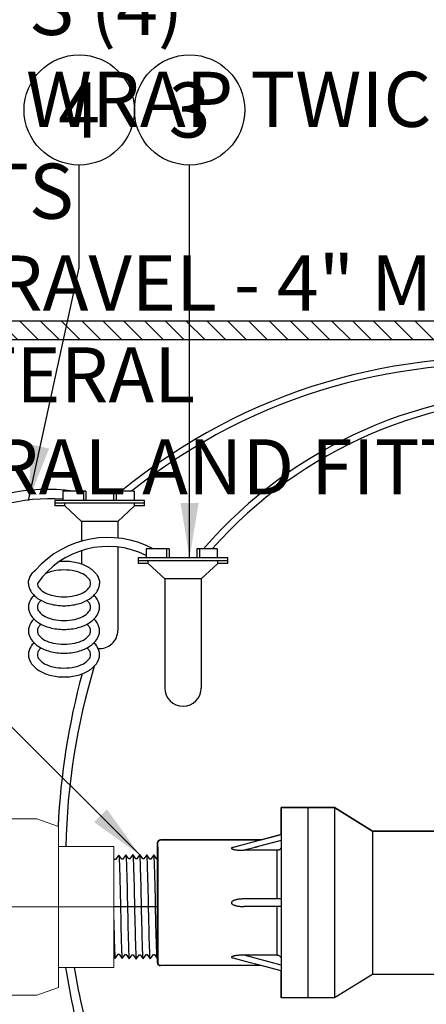
# Model space of a CAD drawing. Extents: x -3 to 171, y -12 to 44.
# Drawn here: x 51 to 57, y 14 to 27 of the extents above; entities that cross this region are included whole.
import ezdxf
from ezdxf.enums import TextEntityAlignment as Align

# ---------------------------------------------------------------- set-up
doc = ezdxf.new("R2010")
doc.units = 0
doc.header["$MEASUREMENT"] = 0
for name, color, linetype in [('DETAIL 1', 1, 'Continuous'), ('HI-DETL-FINE', 249, 'Continuous'), ('HI-DETL-THIN', 1, 'Continuous'), ('HI-HTCH-FILL', 9, 'Continuous'), ('HI-PROD-FINE', 249, 'Continuous'), ('HI-PROD-OTLN', 3, 'Continuous'), ('HI-TEXT-STND', 2, 'Continuous')]:
    doc.layers.add(name, color=color, linetype=linetype)
doc.layers.add('HI-DETL-WIRE', color=249, linetype='Continuous', lineweight=25)
doc.layers.add('REF', color=5, linetype='Continuous', plot=False)
doc.styles.add('HUNTER', font='ARIALN.TTF')
doc.dimstyles.new('HUNTER', dxfattribs={"dimtxt": 0.125, "dimasz": 0.1, "dimexe": 0.05, "dimexo": 0.05, "dimgap": 0.09, "dimtad": 0, "dimtoh": 1, "dimdec": 3, "dimzin": 3, "dimdsep": 46, "dimlunit": 4, "dimtxsty": 'HUNTER', "dimblk": 'ARCHTICK', "dimcen": 0.1, "dimclrd": 249, "dimclre": 249, "dimclrt": 1, "dimadec": 4, "dimazin": 2, "dimtfac": 1, "dimtdec": 3, "dimtofl": 0, "dimtmove": 2, "dimatfit": 0, "dimfxl": 1, "dimfrac": 2, "dimtolj": 1, "dimtzin": 0, "dimarcsym": 0})

# ---------------------------------------------------------------- blocks, each defined once
blk = doc.blocks.new('_ARCHTICK')
at = {"color": 0, "linetype": 'ByBlock', "const_width": 0.15}
blk.add_lwpolyline([(-0.5, -0.5), (0.5, 0.5)], dxfattribs=at)

msp = doc.modelspace()

# ---------------------------------------------------------------- hatches: boundary and pattern name
at = {"layer": 'HI-HTCH-FILL'}
h = msp.add_hatch(dxfattribs=at)
h.set_pattern_fill('ANSI31', color=256, scale=1.6, angle=90)
h.set_pattern_definition([(135, (26.03628, 11.19865), (-0.14142136, -0.14142136), [])])
h.paths.add_polyline_path([(60.318, 22.9487), (70.3169, 22.9487), (70.3169, 21.3486), (70.5169, 21.3486), (70.5169, 22.9487), (70.818, 22.9487), (70.818, 23.1987), (60.318, 23.1987), (49.818, 23.1987), (49.818, 22.9487), (50.119, 22.9487), (50.119, 21.3486), (50.319, 21.3486), (50.319, 22.9487)])

# ---------------------------------------------------------------- linework, layer by layer
at = {"layer": 'HI-DETL-FINE'}
msp.add_lwpolyline([(51.9477, 15.8479), (51.9477, 14.6124), (52.0141, 14.546), (52.0432, 14.596), (52.0567, 14.596), (52.0986, 14.5369), (52.1387, 14.5931), (52.1522, 14.5931), (52.1941, 14.534), (52.2342, 14.5901), (52.2477, 14.5901), (52.2896, 14.531), (52.3298, 14.5871), (52.3432, 14.5871), (52.3851, 14.528), (52.4253, 14.5841), (52.4387, 14.5841), (52.4806, 14.525), (52.5208, 14.5811), (52.5343, 14.5811), (52.5761, 14.5221), (52.6163, 14.5782), (52.6298, 14.5782), (52.6716, 14.5191), (52.7129, 14.5767), (52.7129, 14.5767), (52.7264, 14.5767), (52.7665, 14.5206), (52.8084, 14.5797), (52.8219, 14.5797), (52.8615, 14.5235), (52.9039, 14.5826), (52.9174, 14.5826), (52.9574, 14.5265), (52.9994, 14.5856), (53.0129, 14.5856), (53.0525, 14.5295), (53.095, 14.5886), (53.1084, 14.5886), (53.1483, 14.5325), (53.1905, 14.5916), (53.2039, 14.5916), (53.2435, 14.5354), (53.286, 14.5945), (53.2994, 14.5945), (53.3394, 14.5384), (53.3815, 14.5975), (53.3949, 14.5975), (53.4069, 14.5772), (53.443, 14.6124), (53.443, 15.8479), (53.3767, 15.9143), (53.3475, 15.8643), (53.334, 15.8643), (53.2922, 15.9234), (53.252, 15.8672), (53.2385, 15.8672), (53.1967, 15.9263), (53.1565, 15.8702), (53.143, 15.8702), (53.1012, 15.9293), (53.061, 15.8732), (53.0475, 15.8732), (53.0056, 15.9323), (52.9655, 15.8762), (52.952, 15.8762), (52.9101, 15.9353), (52.87, 15.8792), (52.8565, 15.8792), (52.8146, 15.9382), (52.7745, 15.8821), (52.761, 15.8821), (52.7191, 15.9412), (52.6778, 15.8836), (52.6778, 15.8836), (52.6643, 15.8836), (52.6242, 15.9397), (52.5823, 15.8806), (52.5688, 15.8806), (52.5292, 15.9368), (52.4868, 15.8777), (52.4733, 15.8777), (52.4334, 15.9338), (52.3913, 15.8747), (52.3778, 15.8747), (52.3382, 15.9308), (52.2958, 15.8717), (52.2823, 15.8717), (52.2424, 15.9278), (52.2003, 15.8687), (52.1868, 15.8687), (52.1472, 15.9249), (52.1048, 15.8658), (52.0913, 15.8658), (52.0514, 15.9219), (52.0093, 15.8628), (51.9958, 15.8628), (51.9838, 15.8831)], close=True, dxfattribs=at)
at = {"layer": 'HI-DETL-FINE', "lineweight": 15}
for points in [[(51.9838, 15.8831), (51.9841, 15.8826), (51.9845, 15.8815), (51.9853, 15.8743), (51.9861, 15.8625), (51.987, 15.846), (51.9878, 15.8254), (51.9886, 15.8005), (51.9894, 15.7713), (51.9903, 15.7382), (51.9911, 15.7017), (51.9919, 15.6619), (51.9927, 15.6185), (51.9935, 15.5723), (51.9944, 15.5239), (51.9952, 15.4734), (51.996, 15.4206), (51.9968, 15.3663), (51.9977, 15.3114), (51.9985, 15.2558), (51.9993, 15.1994), (52.0001, 15.1431), (52.0009, 15.0877), (52.0018, 15.0332), (52.0026, 14.9795), (52.0034, 14.9274), (52.0042, 14.8778), (52.0051, 14.8304), (52.0059, 14.7854), (52.0067, 14.7435), (52.0075, 14.7053), (52.0083, 14.6705), (52.0092, 14.6394), (52.01, 14.6124), (52.0108, 14.5899), (52.0116, 14.5718), (52.0125, 14.5581), (52.0133, 14.5496), (52.0141, 14.546)], [(53.4069, 14.5772), (53.4067, 14.5777), (53.4062, 14.5788), (53.4054, 14.586), (53.4046, 14.5978), (53.4038, 14.6143), (53.403, 14.6349), (53.4021, 14.6598), (53.4013, 14.689), (53.4005, 14.7221), (53.3997, 14.7586), (53.3989, 14.7984), (53.398, 14.8418), (53.3972, 14.888), (53.3964, 14.9364), (53.3956, 14.9869), (53.3947, 15.0397), (53.3939, 15.094), (53.3931, 15.1489), (53.3923, 15.2045), (53.3914, 15.2609), (53.3906, 15.3172), (53.3898, 15.3726), (53.389, 15.4271), (53.3882, 15.4808), (53.3873, 15.5329), (53.3865, 15.5825), (53.3857, 15.6299), (53.3849, 15.6749), (53.384, 15.7168), (53.3832, 15.755), (53.3824, 15.7898), (53.3816, 15.8209), (53.3807, 15.8479), (53.3799, 15.8704), (53.3791, 15.8885), (53.3783, 15.9022), (53.3774, 15.9107), (53.3767, 15.9143)]]:
    msp.add_open_spline(points, degree=3, knots=[0, 0, 0, 0, 0.0206586, 0.0467862, 0.0736655, 0.1005448, 0.1268035, 0.1530624, 0.1800766, 0.2070908, 0.2334807, 0.2598708, 0.2870198, 0.3141687, 0.3406896, 0.3672107, 0.3944943, 0.4217779, 0.4484297, 0.4750817, 0.5024997, 0.5299178, 0.5567006, 0.5834836, 0.6110364, 0.638589, 0.6655047, 0.6924205, 0.7201098, 0.7477992, 0.7748477, 0.8018965, 0.8297227, 0.857549, 0.8847303, 0.9119118, 0.9398749, 1, 1, 1, 1], dxfattribs=at)
at = {"layer": 'HI-DETL-FINE'}
for points, knots in [([(52.0514, 15.9219), (52.0518, 15.9208), (52.0522, 15.9196), (52.0531, 15.9149), (52.0537, 15.9101), (52.0555, 15.8913), (52.0567, 15.8728), (52.0603, 15.8005), (52.0626, 15.7298), (52.0707, 15.4349), (52.0764, 15.1351), (52.0861, 14.7451), (52.0901, 14.621), (52.095, 14.5554), (52.096, 14.547), (52.0986, 14.5369)], [0.02582303, 0.02582303, 0.02582303, 0.02582303, 0.03699179, 0.03699179, 0.07398357, 0.07398357, 0.14796714, 0.14796714, 0.29593429, 0.29593429, 0.65544189, 0.65544189, 0.90531393, 0.90531393, 0.96618572, 0.96618572, 0.96618572, 0.96618572]), ([(52.1472, 15.9249), (52.1473, 15.9245), (52.1474, 15.9241), (52.1479, 15.9219), (52.1482, 15.9201), (52.1492, 15.9135), (52.1498, 15.9076), (52.1523, 15.8768), (52.1542, 15.8383), (52.1609, 15.655), (52.1657, 15.4354), (52.1754, 14.995), (52.1801, 14.7801), (52.1875, 14.5912), (52.1904, 14.5488), (52.1941, 14.534)], [0.02419043, 0.02419043, 0.02419043, 0.02419043, 0.02870352, 0.02870352, 0.04783921, 0.04783921, 0.08611057, 0.08611057, 0.20416989, 0.20416989, 0.50665778, 0.50665778, 0.80914568, 0.80914568, 0.96678898, 0.96678898, 0.96678898, 0.96678898]), ([(52.2424, 15.9278), (52.2429, 15.9268), (52.2432, 15.9257), (52.2441, 15.9212), (52.2447, 15.9166), (52.2464, 15.8985), (52.2476, 15.8808), (52.251, 15.8114), (52.2533, 15.7434), (52.261, 15.4662), (52.2663, 15.1887), (52.2758, 14.7907), (52.2798, 14.6509), (52.2852, 14.5583), (52.2866, 14.5431), (52.2896, 14.531)], [0.0256589, 0.0256589, 0.0256589, 0.0256589, 0.03605995, 0.03605995, 0.07211991, 0.07211991, 0.14423982, 0.14423982, 0.28847964, 0.28847964, 0.62567922, 0.62567922, 0.87832717, 0.87832717, 0.9661505, 0.9661505, 0.9661505, 0.9661505]), ([(52.3382, 15.9308), (52.3384, 15.9303), (52.3385, 15.9299), (52.339, 15.9276), (52.3393, 15.9257), (52.3403, 15.9187), (52.3409, 15.9125), (52.3435, 15.88), (52.3454, 15.8396), (52.3518, 15.6591), (52.3563, 15.4562), (52.3653, 15.041), (52.3698, 14.8329), (52.3774, 14.6056), (52.381, 14.5449), (52.3851, 14.528)], [0.02408308, 0.02408308, 0.02408308, 0.02408308, 0.02939841, 0.02939841, 0.04899736, 0.04899736, 0.08819524, 0.08819524, 0.20860363, 0.20860363, 0.49142471, 0.49142471, 0.77424579, 0.77424579, 0.96716328, 0.96716328, 0.96716328, 0.96716328]), ([(52.4334, 15.9338), (52.4339, 15.9326), (52.4343, 15.9314), (52.4352, 15.9267), (52.4358, 15.9218), (52.4376, 15.9028), (52.4387, 15.884), (52.4423, 15.8109), (52.4446, 15.7392), (52.4527, 15.4413), (52.4584, 15.139), (52.4679, 14.7438), (52.4719, 14.6172), (52.4769, 14.5456), (52.4779, 14.5356), (52.4806, 14.525)], [0.02558729, 0.02558729, 0.02558729, 0.02558729, 0.03691206, 0.03691206, 0.07382413, 0.07382413, 0.14764826, 0.14764826, 0.29529652, 0.29529652, 0.65240561, 0.65240561, 0.89933235, 0.89933235, 0.96625657, 0.96625657, 0.96625657, 0.96625657]), ([(52.5292, 15.9368), (52.5294, 15.9362), (52.5295, 15.9357), (52.53, 15.9334), (52.5303, 15.9314), (52.5313, 15.9243), (52.532, 15.9179), (52.5346, 15.8843), (52.5365, 15.842), (52.5435, 15.6442), (52.5483, 15.4117), (52.5582, 14.9558), (52.563, 14.7388), (52.5702, 14.5699), (52.5727, 14.5356), (52.5761, 14.5221)], [0.0239843, 0.0239843, 0.0239843, 0.0239843, 0.02967228, 0.02967228, 0.0494538, 0.0494538, 0.08901683, 0.08901683, 0.21219142, 0.21219142, 0.52071241, 0.52071241, 0.82923339, 0.82923339, 0.96741481, 0.96741481, 0.96741481, 0.96741481]), ([(52.6242, 15.9397), (52.625, 15.9378), (52.6257, 15.9355), (52.6268, 15.9278), (52.6275, 15.9203), (52.6298, 15.8905), (52.6313, 15.8611), (52.6372, 15.7086), (52.6417, 15.5139), (52.6506, 15.0993), (52.655, 14.8835), (52.663, 14.6167), (52.6668, 14.541), (52.6716, 14.5191)], [0.0267266, 0.0267266, 0.0267266, 0.0267266, 0.04627099, 0.04627099, 0.09254197, 0.09254197, 0.18508394, 0.18508394, 0.46547419, 0.46547419, 0.74586444, 0.74586444, 0.96681648, 0.96681648, 0.96681648, 0.96681648]), ([(52.7665, 14.5206), (52.7658, 14.5225), (52.7651, 14.5248), (52.7639, 14.5325), (52.7632, 14.54), (52.761, 14.5698), (52.7595, 14.5992), (52.7536, 14.7517), (52.7491, 14.9464), (52.7401, 15.361), (52.7357, 15.5768), (52.7277, 15.8436), (52.7239, 15.9193), (52.7191, 15.9412)], [0.0267266, 0.0267266, 0.0267266, 0.0267266, 0.04627099, 0.04627099, 0.09254197, 0.09254197, 0.18508394, 0.18508394, 0.46547419, 0.46547419, 0.74586444, 0.74586444, 0.96681648, 0.96681648, 0.96681648, 0.96681648]), ([(52.8615, 14.5235), (52.8613, 14.5241), (52.8612, 14.5246), (52.8607, 14.5269), (52.8604, 14.5289), (52.8594, 14.536), (52.8588, 14.5424), (52.8562, 14.576), (52.8542, 14.6183), (52.8473, 14.8161), (52.8424, 15.0486), (52.8326, 15.5045), (52.8277, 15.7215), (52.8206, 15.8904), (52.818, 15.9247), (52.8146, 15.9382)], [0.0239843, 0.0239843, 0.0239843, 0.0239843, 0.02967228, 0.02967228, 0.0494538, 0.0494538, 0.08901683, 0.08901683, 0.21219142, 0.21219142, 0.52071241, 0.52071241, 0.82923339, 0.82923339, 0.96741481, 0.96741481, 0.96741481, 0.96741481]), ([(52.9574, 14.5265), (52.9569, 14.5277), (52.9565, 14.5289), (52.9556, 14.5336), (52.955, 14.5385), (52.9532, 14.5575), (52.952, 14.5763), (52.9485, 14.6494), (52.9461, 14.7211), (52.938, 15.0191), (52.9324, 15.3213), (52.9228, 15.7165), (52.9189, 15.8431), (52.9139, 15.9147), (52.9128, 15.9247), (52.9101, 15.9353)], [0.02558729, 0.02558729, 0.02558729, 0.02558729, 0.03691206, 0.03691206, 0.07382413, 0.07382413, 0.14764826, 0.14764826, 0.29529652, 0.29529652, 0.65240561, 0.65240561, 0.89933235, 0.89933235, 0.96625657, 0.96625657, 0.96625657, 0.96625657]), ([(53.0525, 14.5295), (53.0524, 14.53), (53.0523, 14.5304), (53.0518, 14.5327), (53.0515, 14.5346), (53.0505, 14.5416), (53.0498, 14.5478), (53.0473, 14.5803), (53.0453, 14.6207), (53.0389, 14.8012), (53.0344, 15.0041), (53.0254, 15.4193), (53.0209, 15.6274), (53.0133, 15.8547), (53.0097, 15.9154), (53.0056, 15.9323)], [0.02408308, 0.02408308, 0.02408308, 0.02408308, 0.02939841, 0.02939841, 0.04899736, 0.04899736, 0.08819524, 0.08819524, 0.20860363, 0.20860363, 0.49142471, 0.49142471, 0.77424579, 0.77424579, 0.96716328, 0.96716328, 0.96716328, 0.96716328]), ([(53.1483, 14.5325), (53.1479, 14.5335), (53.1475, 14.5346), (53.1466, 14.5391), (53.1461, 14.5437), (53.1443, 14.5618), (53.1432, 14.5795), (53.1397, 14.6489), (53.1374, 14.7169), (53.1298, 14.9941), (53.1244, 15.2716), (53.115, 15.6696), (53.1109, 15.8094), (53.1056, 15.902), (53.1041, 15.9172), (53.1012, 15.9293)], [0.0256589, 0.0256589, 0.0256589, 0.0256589, 0.03605995, 0.03605995, 0.07211991, 0.07211991, 0.14423982, 0.14423982, 0.28847964, 0.28847964, 0.62567922, 0.62567922, 0.87832717, 0.87832717, 0.9661505, 0.9661505, 0.9661505, 0.9661505]), ([(53.2435, 14.5354), (53.2434, 14.5358), (53.2433, 14.5362), (53.2428, 14.5384), (53.2425, 14.5402), (53.2416, 14.5468), (53.2409, 14.5527), (53.2384, 14.5835), (53.2365, 14.622), (53.2298, 14.8053), (53.225, 15.0249), (53.2154, 15.4653), (53.2106, 15.6802), (53.2032, 15.8691), (53.2003, 15.9115), (53.1967, 15.9263)], [0.02419043, 0.02419043, 0.02419043, 0.02419043, 0.02870352, 0.02870352, 0.04783921, 0.04783921, 0.08611057, 0.08611057, 0.20416989, 0.20416989, 0.50665778, 0.50665778, 0.80914568, 0.80914568, 0.96678898, 0.96678898, 0.96678898, 0.96678898]), ([(53.3394, 14.5384), (53.3389, 14.5395), (53.3385, 14.5407), (53.3376, 14.5454), (53.337, 14.5502), (53.3352, 14.569), (53.334, 14.5875), (53.3305, 14.6598), (53.3281, 14.7305), (53.3201, 15.0254), (53.3144, 15.3252), (53.3046, 15.7152), (53.3006, 15.8393), (53.2957, 15.9049), (53.2948, 15.9133), (53.2922, 15.9234)], [0.02582303, 0.02582303, 0.02582303, 0.02582303, 0.03699179, 0.03699179, 0.07398357, 0.07398357, 0.14796714, 0.14796714, 0.29593429, 0.29593429, 0.65544189, 0.65544189, 0.90531393, 0.90531393, 0.96618572, 0.96618572, 0.96618572, 0.96618572])]:
    msp.add_open_spline(points, degree=3, knots=knots, dxfattribs=at)
at = {"layer": 'HI-DETL-THIN', "lineweight": 15}
for p, q in [((51.3208, 16.4286), (50.7368, 16.4286)), ((51.6128, 16.3223), (51.3208, 16.4286)), ((51.3208, 14.0276), (51.6128, 14.1338)), ((50.7368, 14.0276), (51.3208, 14.0276))]:
    msp.add_line(p, q, dxfattribs=at)
at = {"layer": 'HI-DETL-THIN'}
msp.add_lwpolyline([(60.318, 22.9487), (70.3169, 22.9487), (70.3169, 21.3486), (70.5169, 21.3486), (70.5169, 22.9487), (70.818, 22.9487), (70.818, 23.1987), (60.318, 23.1987), (49.818, 23.1987), (49.818, 22.9487), (50.119, 22.9487), (50.119, 21.3486), (50.319, 21.3486), (50.319, 22.9487)], close=True, dxfattribs=at)
at = {"layer": 'HI-DETL-WIRE'}
for p, q in [((51.6751, 20.8864), (51.6751, 20.7604)), ((51.9859, 20.8864), (51.6751, 20.8864)), ((51.9523, 20.8864), (51.9523, 20.7604)), ((51.9859, 20.8864), (51.9859, 20.7604)), ((52.6412, 20.8864), (52.364, 20.8864)), ((52.364, 20.8864), (52.364, 20.7604)), ((52.3976, 20.8864), (52.3976, 20.7604)), ((52.6412, 20.8864), (52.6412, 20.7604)), ((52.784, 20.7604), (51.5659, 20.7604)), ((51.5659, 20.7604), (51.5659, 20.6848)), ((52.784, 20.7226), (51.5659, 20.7226)), ((51.7012, 20.6848), (51.5659, 20.6848)), ((51.7012, 20.6848), (51.7012, 20.7226)), ((51.9284, 20.4748), (51.7012, 20.6848)), ((52.4215, 20.4748), (52.6487, 20.6848)), ((52.6487, 20.6848), (52.6487, 20.7226)), ((52.784, 20.6848), (52.6487, 20.6848)), ((52.784, 20.6848), (52.784, 20.7604)), ((52.4215, 20.4748), (51.9284, 20.4748)), ((51.9284, 20.4748), (51.9284, 20.206)), ((52.4215, 20.4748), (52.4215, 20.2484)), ((52.4215, 20.126), (52.4215, 18.9908)), ((53.1179, 20.1029), (52.8071, 20.1029)), ((52.8071, 20.1029), (52.8071, 19.9768)), ((53.0843, 20.1029), (53.0843, 19.9768)), ((53.1179, 20.1029), (53.1179, 19.9768)), ((53.496, 20.1029), (53.496, 19.9768)), ((53.7732, 20.1029), (53.496, 20.1029)), ((53.5296, 20.1029), (53.5296, 19.9768)), ((53.7732, 20.1029), (53.7732, 19.9768)), ((51.9284, 20.0768), (51.9284, 19.896)), ((52.6979, 19.9768), (52.6979, 19.9012)), ((53.916, 19.9768), (52.6979, 19.9768)), ((53.916, 19.9012), (53.916, 19.9768)), ((53.916, 19.939), (52.6979, 19.939)), ((52.8332, 19.9012), (52.6979, 19.9012)), ((52.8332, 19.9012), (52.8332, 19.939)), ((53.0604, 19.6912), (52.8332, 19.9012)), ((53.5535, 19.6912), (53.7807, 19.9012)), ((53.7807, 19.9012), (53.7807, 19.939)), ((53.916, 19.9012), (53.7807, 19.9012)), ((53.0604, 19.6912), (53.0604, 18.2073)), ((53.5535, 19.6912), (53.0604, 19.6912)), ((53.5535, 19.6912), (53.5535, 18.2073))]:
    msp.add_line(p, q, dxfattribs=at)
for points in [[(51.6279, 19.9293, -0.0528413), (51.6893, 19.9349, -0.0637329), (51.8824, 19.9102, -0.0767385), (52.0311, 19.846, -0.1071495), (52.1403, 19.7391, -0.1467619), (52.1727, 19.6312, -0.1467619)], [(51.2058, 19.6312, -0.1467619), (51.2382, 19.7391, -0.0677498), (51.3022, 19.8124, -0.0767385)], [(51.3275, 19.6312, 0.1738713), (51.3496, 19.5694, 0.1043531), (51.4334, 19.5024, 0.0652816), (51.543, 19.4642, 0.0514282), (51.6893, 19.4491, 0.0514282), (51.8356, 19.4642, 0.0652816), (51.9451, 19.5024, 0.1043531), (52.0289, 19.5694, 0.1738713), (52.0511, 19.6312, 0.1738713), (52.0289, 19.693, 0.1043531), (51.9451, 19.76, 0.0652816), (51.8356, 19.7982, 0.0514282), (51.6893, 19.8133, 0.0514282), (51.543, 19.7982, 0.0595938), (51.4425, 19.7644, 0.1043531)], [(51.2058, 19.6312, 0.1467619), (51.2382, 19.5233, 0.1071495), (51.3474, 19.4164, 0.0767385), (51.4962, 19.3522, 0.0637329), (51.6893, 19.3275, 0.0637329), (51.8824, 19.3522, 0.0767385), (52.0311, 19.4164, 0.1071495), (52.1403, 19.5233, 0.1467619), (52.1727, 19.6312, 0.1467619)], [(51.2815, 19.4696, 0.04791), (51.2382, 19.416, 0.1467619), (51.2058, 19.308, 0.1467619)], [(51.2058, 19.308, 0.1467619), (51.2382, 19.2001, 0.1071495), (51.3474, 19.0933, 0.0767385), (51.4962, 19.029, 0.0637329), (51.6893, 19.0043, 0.0637329), (51.8824, 19.029, 0.0767385), (52.0311, 19.0933, 0.1071495), (52.1403, 19.2001, 0.1467619), (52.1727, 19.308, 0.1467619), (52.1403, 19.416, 0.04791), (52.0971, 19.4696, 0.0767385)], [(51.3776, 19.3989, 0.0388418), (51.3496, 19.3698, 0.1738713), (51.3275, 19.308, 0.1738713)], [(51.3275, 19.308, 0.1738713), (51.3496, 19.2463, 0.1043531), (51.4334, 19.1793, 0.0652816), (51.543, 19.141, 0.0514282), (51.6893, 19.1259, 0.0514282), (51.8356, 19.141, 0.0652816), (51.9451, 19.1793, 0.1043531), (52.0289, 19.2463, 0.1738713), (52.0511, 19.308, 0.1738713), (52.0289, 19.3698, 0.0388418), (52.001, 19.3989, 0.0652816)], [(51.2815, 19.1465, 0.04791), (51.2382, 19.0928, 0.1467619), (51.2058, 18.9849, 0.1467619)], [(51.2058, 18.9849, 0.1467619), (51.2382, 18.877, 0.1071495), (51.3474, 18.7701, 0.0767385), (51.4962, 18.7059, 0.0637329), (51.6893, 18.6811, 0.0637329), (51.8824, 18.7059, 0.0767385), (52.0311, 18.7701, 0.1071495), (52.1403, 18.877, 0.1467619), (52.1727, 18.9849, 0.1467619), (52.1403, 19.0928, 0.04791), (52.0971, 19.1465, 0.0767385)], [(51.3776, 19.0757, 0.0388418), (51.3496, 19.0466, 0.1738713), (51.3275, 18.9849, 0.1738713)], [(51.3275, 18.9849, 0.1738713), (51.3496, 18.9231, 0.1043531), (51.4334, 18.8561, 0.0652816), (51.543, 18.8179, 0.0514282), (51.6893, 18.8028, 0.0514282), (51.8356, 18.8179, 0.0652816), (51.9451, 18.8561, 0.1043531), (52.0289, 18.9231, 0.1738713), (52.0511, 18.9849, 0.1738713), (52.0289, 19.0466, 0.0388418), (52.001, 19.0757, 0.0652816)], [(51.2815, 18.8233, 0.04791), (51.2382, 18.7696, 0.1467619), (51.2058, 18.6617, 0.1467619)], [(51.2058, 18.6617, 0.1467619), (51.2382, 18.5538, 0.1071495), (51.3474, 18.4469, 0.0767385), (51.4962, 18.3827, 0.0637329), (51.6893, 18.358, 0.0637329), (51.8824, 18.3827, 0.0767385), (52.0311, 18.4469, 0.1071495), (52.1403, 18.5538, 0.1467619), (52.1727, 18.6617, 0.1467619), (52.1403, 18.7696, 0.04791), (52.0971, 18.8233, 0.0767385)], [(51.3776, 18.7525, 0.0388418), (51.3496, 18.7235, 0.1738713), (51.3275, 18.6617, 0.1738713)], [(51.3275, 18.6617, 0.1738713), (51.3496, 18.5999, 0.1043531), (51.4334, 18.5329, 0.0652816), (51.543, 18.4947, 0.0514282), (51.6893, 18.4796, 0.0514282), (51.8356, 18.4947, 0.0652816), (51.9451, 18.5329, 0.1043531), (52.0289, 18.5999, 0.1738713), (52.0511, 18.6617, 0.1738713), (52.0289, 18.7235, 0.0388418), (52.001, 18.7525, 0.0652816)]]:
    msp.add_lwpolyline(points, format="xyb", dxfattribs=at)
for centre, radius, start, end in [((57.5355, 14.7134), 7.9878, 40.11473, 129.39362), ((57.5355, 14.7134), 7.8998, 40.11473, 128.61019), ((58.2929, 16.0295), 6.2238, 37.98619, 139.11988), ((58.2929, 16.0295), 6.1358, 37.98619, 138.40497), ((51.464, 18.3049), 2.6048, 82.31841, 121.85082), ((51.4945, 18.429), 2.3541, 85.59919, 125.88279), ((52.2853, 18.9434), 1.3121, 62.08863, 138.526), ((52.2885, 18.9632), 1.1704, 63.69829, 145.19795), ((52.1749, 18.9908), 0.2466, 265.14646, 0), ((60.8812, 15.8646), 9.1687, 163.27217, 178.83795), ((61.2791, 15.8726), 9.6799, 164.86944, 177.33061), ((53.307, 18.2073), 0.2466, 180, 0), ((61.2791, 15.8726), 9.6799, 188.71697, 196.03565), ((60.8812, 15.8646), 9.1687, 189.15662, 196.9039)]:
    msp.add_arc(centre, radius, start, end, dxfattribs=at)
at = {"layer": 'HI-PROD-FINE'}
for p, q in [((54.6397, 16.5812), (54.6397, 13.989)), ((54.9974, 16.5812), (54.6397, 16.5812)), ((55.0026, 16.576), (54.9974, 16.5812)), ((55.0078, 16.5812), (55.0026, 16.576)), ((55.0026, 16.576), (55.0026, 13.9942)), ((55.3655, 16.5812), (55.0078, 16.5812)), ((55.3655, 16.5812), (55.3655, 13.989)), ((55.8839, 16.2597), (55.3655, 16.5812)), ((55.8839, 16.2597), (55.8839, 14.3104)), ((57.3874, 16.2597), (55.8839, 16.2597)), ((54.3707, 16.1405), (53.0014, 16.1405)), ((54.5878, 15.3369), (54.5878, 15.9986)), ((54.5878, 14.5716), (54.5878, 15.2332)), ((55.8839, 14.3104), (55.3655, 13.989)), ((57.3874, 14.3104), (55.8839, 14.3104)), ((54.9974, 13.989), (54.6397, 13.989)), ((55.0026, 13.9942), (54.9974, 13.989)), ((55.0078, 13.989), (55.0026, 13.9942)), ((55.3655, 13.989), (55.0078, 13.989))]:
    msp.add_line(p, q, dxfattribs=at)
for points, start_tangent, end_tangent in [([(54.6397, 16.0436), (54.6372, 16.0297), (54.6298, 16.0171), (54.6183, 16.0072), (54.6038, 16.0008), (54.5878, 15.9986)], (0, -1), (-1, 0)), ([(54.5878, 14.5716), (54.6038, 14.5694), (54.6183, 14.563), (54.6298, 14.553), (54.6372, 14.5404), (54.6397, 14.5266)], (1, 0), (0, -1))]:
    msp.add_spline(points, degree=3, dxfattribs=dict(at, start_tangent=start_tangent, end_tangent=end_tangent))
at = {"layer": 'HI-TEXT-STND', "linetype": 'ByBlock', "lineweight": -2, "transparency": 16777216}
for centre in [(51.896, 26.0736), (53.396, 26.0736)]:
    msp.add_circle(centre, 0.75, dxfattribs=at)
at = {"layer": 'REF'}
msp.add_lwpolyline([(54.1886, 15.2302), (53.914, 15.2302), (51.4767, 15.2302), (51.2021, 15.2302)], dxfattribs=at)

# ---------------------------------------------------------------- texts
at = {"layer": 'HI-TEXT-STND', "style": 'HUNTER'}
for s, p in [('4', (51.896, 25.6986)), ('3', (53.396, 25.6986))]:
    msp.add_text(s, height=0.75, dxfattribs=at).set_placement(p, align=Align.CENTER)
at = {"layer": 'HI-TEXT-STND'}
note = msp.add_mtext_static_columns([''] * 2, width=19.024919, gutter_width=2.1669, height=0, dxfattribs=dict(at, insert=(43.3832, 41.5968), char_height=0.75, attachment_point=1, style='HUNTER'))
for column, words in zip([note] + note.columns.linked_columns, ['\\A1;HUNTER REMOTE CONTROL VALVE (ICZ) WITH FILTER REGULATOR\\PIRRIGATION VALVE BOX: HEAT STAMP LID  WITH \'RCV\' IN 2" LETTERS \\PWATERPROOF CONNECTORS (2)\\P18"-24" COILED WIRE TO CONTROLLER\\PFINISH GRADE AT ADJACENT SURFACE (TURF OR MULCH)\\PSCH. 80 CLOSE NIPPLE, MATCH SIZE TO VALVE\\P', '\\A1;PVC SLIP X FPT UNION\\PBRICK SUPPORTS (4)\\PFILTER FABRIC - WRAP TWICE AROUND BRICK SUPPORTS\\P3/4" WASHED GRAVEL - 4" MIN. DEPTH \\PIRRIGATION LATERAL\\PMAINLINE LATERAL AND FITTINGS']):
    column.text = words

# ---------------------------------------------------------------- leaders
for points in [[(51.2074, 20.7604), (51.896, 23.9269), (51.896, 25.3236)], [(53.396, 19.9768), (53.396, 25.3236)]]:
    msp.add_leader(points, dimstyle='HUNTER', override={"dimscale": 6, "dimasz": 0.125, "dimgap": 0.095, "dimclrd": 256}, dxfattribs=at)

# ---------------------------------------------------------------- next in the draw order: wipeouts: each hides what was drawn before it
for points, layer in [([(52.9678, 16.0441), (54.3756, 16.0441), (54.3847, 14.461), (52.9678, 14.461)], 'DETAIL 1'), ([(50.8847, 16.0441), (52.3648, 16.0031), (52.3648, 14.461), (50.8847, 14.461)], 'HI-DETL-THIN')]:
    msp.add_wipeout(points).dxf.layer = layer

# ---------------------------------------------------------------- next in the draw order: linework, layer by layer
at = {"layer": 'HI-DETL-THIN', "lineweight": 15}
for p, q in [((51.6128, 15.2281), (51.6128, 16.3223)), ((52.3648, 16.0506), (51.6128, 16.0506)), ((52.3648, 16.0506), (52.3648, 14.4056)), ((51.6128, 14.1338), (51.6128, 15.2281)), ((51.6128, 14.4056), (52.3648, 14.4056))]:
    msp.add_line(p, q, dxfattribs=at)
at = {"layer": 'HI-PROD-FINE'}
for p, q in [((52.96, 16.099), (52.96, 14.4711)), ((54.6397, 16.2122), (53.9865, 16.0381)), ((54.6397, 16.1326), (54.1369, 15.9986)), ((54.5878, 15.9986), (54.1369, 15.9986)), ((54.6397, 15.3369), (54.1369, 15.3369)), ((54.6397, 15.2332), (54.1369, 15.2332)), ((54.6397, 14.358), (53.9867, 14.532)), ((54.5878, 14.5716), (54.1369, 14.5716)), ((54.6397, 14.4376), (54.1369, 14.5716)), ((54.3707, 14.4297), (53.0014, 14.4297))]:
    msp.add_line(p, q, dxfattribs=at)
for centre, start, end in [((53.0014, 16.099), 90, 180), ((53.0014, 14.4711), 180, 270)]:
    msp.add_arc(centre, 0.0415, start, end, dxfattribs=at)
for points, start_tangent, end_tangent in [([(53.9865, 16.0381), (53.9775, 16.0353), (53.9707, 16.0321), (53.9664, 16.0283), (53.9662, 16.0239), (53.9708, 16.0195), (53.9787, 16.0157), (53.9888, 16.0124), (54.0001, 16.0096), (54.0122, 16.0073), (54.0254, 16.0053), (54.0397, 16.0035), (54.0555, 16.0019), (54.0729, 16.0006), (54.0922, 15.9996), (54.1135, 15.9989), (54.1369, 15.9986)], (-0.9667375, -0.2557705), (1, 0)), ([(54.1369, 15.3369), (54.1123, 15.3364), (54.0904, 15.3351), (54.0708, 15.3331), (54.0531, 15.3305), (54.0372, 15.3275), (54.023, 15.3241), (54.0101, 15.3203), (53.9986, 15.316), (53.9882, 15.3111), (53.9792, 15.3055), (53.972, 15.2992), (53.9671, 15.2918), (53.9658, 15.2839), (53.9682, 15.2761), (53.9738, 15.2691), (53.9815, 15.263), (53.991, 15.2577), (54.0015, 15.253), (54.0132, 15.2489), (54.0261, 15.2453), (54.0404, 15.242), (54.056, 15.2392), (54.0732, 15.2368), (54.0922, 15.235), (54.1133, 15.2337), (54.1369, 15.2332)], (-1, 0), (1, 0)), ([(54.1369, 14.5716), (54.1119, 14.5713), (54.0896, 14.5705), (54.0697, 14.5694), (54.0519, 14.5679), (54.0358, 14.5662), (54.0214, 14.5643), (54.0085, 14.5622), (53.9969, 14.5598), (53.9865, 14.5571), (53.9775, 14.554), (53.9707, 14.5506), (53.9664, 14.5467), (53.9662, 14.5423), (53.9708, 14.538), (53.9787, 14.5345), (53.9866, 14.532)], (-1, 0), (0.9669821, -0.2548443))]:
    msp.add_spline(points, degree=3, dxfattribs=dict(at, start_tangent=start_tangent, end_tangent=end_tangent))
at = {"layer": 'HI-PROD-OTLN'}
msp.add_lwpolyline([(57.3874, 14.3104), (55.8839, 14.3104), (55.3655, 13.989), (54.6397, 13.989), (54.6397, 14.358), (54.3707, 14.4297), (53.0014, 14.4297, -0.4142136), (52.96, 14.4711), (52.96, 16.099, -0.4142136), (53.0014, 16.1405), (54.3707, 16.1405), (54.6397, 16.2122), (54.6397, 16.5812), (55.3655, 16.5812), (55.8839, 16.2597), (57.3874, 16.2597)], format="xyb", dxfattribs=at)
at = {"layer": 'REF'}
msp.add_lwpolyline([(52.6148, 15.2281), (49.7348, 15.2259)], dxfattribs=at)

# ---------------------------------------------------------------- next in the draw order: leaders
at = {"layer": 'HI-TEXT-STND'}
msp.add_leader([(52.7159, 15.9397), (46.885, 21.7647), (45.9883, 21.7647)], dimstyle='HUNTER', override={"dimscale": 6, "dimasz": 0.125, "dimgap": 0.095, "dimtad": 0, "dimclrd": 256}, dxfattribs=at)

doc.saveas('drawing.dxf')
